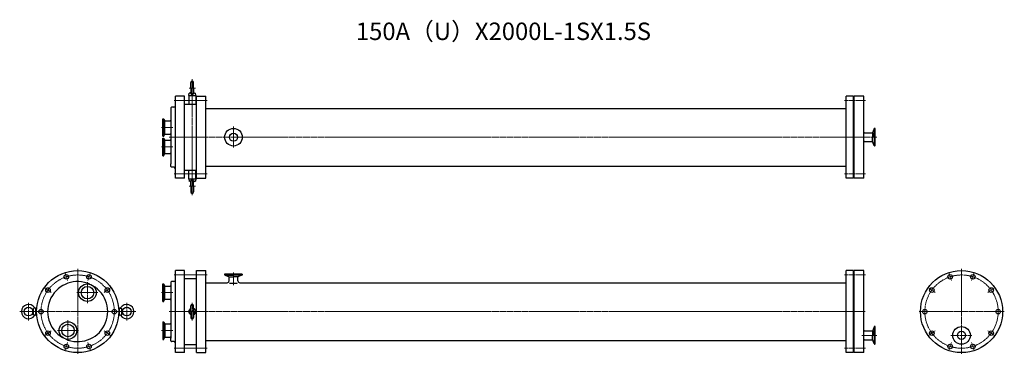
# Model space of a CAD drawing. Units: millimetres. Extents: x -166 to 2652, y -123 to 837.
import ezdxf
from ezdxf.enums import TextEntityAlignment as Align

# ---------------------------------------------------------------- set-up
doc = ezdxf.new("R2010")
doc.units = ezdxf.units.MM
doc.linetypes.add('CENTER', pattern=[7, 4, -1, 1, -1])
doc.layers.add('01', color=7, linetype='Continuous')
doc.styles.get("Standard").update_dxf_attribs({"font": 'romans.shx', "width": 0.7, "bigfont": 'bigfont.shx'})

msp = doc.modelspace()

# ---------------------------------------------------------------- linework, layer by layer
at = {"color": 3}
for p, q in [((324, 640.5), (324, 657)), ((332, 640.5), (332, 657)), ((318, 619.5), (319.2, 626.5)), ((322.3, 627), (319.2, 626.5)), ((322, 626.5), (319.2, 626.5)), ((324, 640.5), (324, 626.3)), ((332, 640.5), (332, 626.3)), ((333.7, 627), (336.8, 626.5)), ((334, 626.5), (336.8, 626.5)), ((338, 619.5), (336.8, 626.5)), ((306, 617.5), (280, 617.5)), ((280, 382.5), (280, 617.5)), ((306, 382.5), (306, 617.5)), ((306, 594.5), (340, 594.5)), ((318, 619.5), (338, 619.5)), ((318, 619.5), (318, 594.5)), ((338, 619.5), (338, 594.5)), ((340, 617.5), (367, 617.5)), ((340, 382.5), (340, 617.5)), ((367, 382.5), (367, 617.5)), ((2221, 617.5), (2200, 617.5)), ((2200, 382.5), (2200, 617.5)), ((2221, 382.5), (2221, 617.5)), ((2250, 617.5), (2223, 617.5)), ((2223, 382.5), (2223, 617.5)), ((2250, 382.5), (2250, 617.5)), ((267, 584), (267, 576.1)), ((267, 576.1), (267, 423.9)), ((275, 586), (269, 586)), ((367, 582.6), (2200, 582.6)), ((2223, 579.6), (2221, 579.6)), ((244, 553.1), (246.3, 553.1)), ((244, 502.6), (244, 553.1)), ((246.8, 527.9), (246.8, 550.2)), ((247, 552.6), (248.6, 548.3)), ((249.1, 509.2), (249.1, 546.6)), ((250.5, 546.9), (265, 546.9)), ((246.8, 527.9), (246.8, 505.6)), ((247, 503.2), (248.6, 507.5)), ((250.5, 508.9), (265, 508.9)), ((2280, 524.7), (2276.1, 514)), ((2280.2, 500), (2280.2, 522.3)), ((2283, 525.2), (2280.7, 525.2)), ((2283, 474.8), (2283, 525.2)), ((244, 502.6), (246.3, 502.6)), ((244, 497.3), (246.3, 497.3)), ((244, 446.8), (244, 497.3)), ((246.8, 472.1), (246.8, 494.4)), ((247, 496.8), (248.6, 492.5)), ((249.1, 453.4), (249.1, 490.8)), ((250.5, 491.1), (265, 491.1)), ((2280, 475.3), (2276.1, 486)), ((2280.2, 500), (2280.2, 477.7)), ((246.8, 472.1), (246.8, 449.8)), ((247, 447.4), (248.6, 451.7)), ((250.5, 453.1), (265, 453.1)), ((2283, 474.8), (2280.7, 474.8)), ((244, 446.8), (246.3, 446.8)), ((267, 416), (267, 423.9)), ((275, 414), (269, 414)), ((306, 405.5), (340, 405.5)), ((318, 380.5), (318, 405.5)), ((338, 380.5), (338, 405.5)), ((367, 417.4), (499.5, 417.4)), ((499.5, 417.4), (2200, 417.4)), ((2223, 420.4), (2221, 420.4)), ((306, 382.5), (280, 382.5)), ((318, 380.5), (338, 380.5)), ((318, 380.5), (319.2, 373.5)), ((322.3, 373), (319.2, 373.5)), ((322, 373.5), (319.2, 373.5)), ((324, 359.5), (324, 373.7)), ((332, 359.5), (332, 373.7)), ((333.7, 373), (336.8, 373.5)), ((334, 373.5), (336.8, 373.5)), ((338, 380.5), (336.8, 373.5)), ((340, 382.5), (367, 382.5)), ((2221, 382.5), (2200, 382.5)), ((2250, 382.5), (2223, 382.5)), ((324, 359.5), (324, 343)), ((332, 359.5), (332, 343)), ((306, 117.5), (280, 117.5)), ((280, -117.5), (280, 117.5)), ((306, -117.5), (306, 117.5)), ((340, 117.5), (367, 117.5)), ((340, -117.5), (340, 117.5)), ((367, -117.5), (367, 117.5)), ((2221, 117.5), (2200, 117.5)), ((2200, -117.5), (2200, 117.5)), ((2221, -117.5), (2221, 117.5)), ((2250, 117.5), (2223, 117.5)), ((2223, -117.5), (2223, 117.5)), ((2250, -117.5), (2250, 117.5)), ((275, 86), (269, 86)), ((306, 94.5), (340, 94.5)), ((471.2, 107.5), (420.7, 107.5)), ((244, 79.5), (246.3, 79.5)), ((244, 29), (244, 79.5)), ((246.8, 54.3), (246.8, 76.6)), ((247, 79), (248.6, 74.7)), ((249.1, 35.6), (249.1, 73)), ((250.5, 73.3), (265, 73.3)), ((267, 84), (267, 76.1)), ((267, 76.1), (267, -76.1)), ((367, 82.6), (428, 82.6)), ((464, 82.6), (2200, 82.6)), ((2223, 79.6), (2221, 79.6)), ((244, 29), (246.3, 29)), ((246.8, 54.3), (246.8, 32)), ((247, 29.6), (248.6, 33.9)), ((250.5, 35.2), (265, 35.2)), ((-128, 0), (-126.5, 8.8)), ((-126.5, -8.8), (-128, 0)), ((-119.5, 10), (-126.5, 8.8)), ((-126.5, -8.8), (-126.5, 8.8)), ((-119.5, -10), (-119.5, 10)), ((-119.5, 10), (-117.1, 10)), ((119.5, 10), (117.1, 10)), ((119.5, 10), (126.5, 8.8)), ((119.5, -10), (119.5, 10)), ((128, 0), (126.5, 8.8)), ((126.5, -8.8), (126.5, 8.8)), ((126.5, -8.8), (128, 0)), ((324, 0), (324, 16.5)), ((332, 0), (332, 16.5)), ((-119.5, -10), (-126.5, -8.8)), ((-119.5, -10), (-117.1, -10)), ((119.5, -10), (117.1, -10)), ((119.5, -10), (126.5, -8.8)), ((324, 0), (324, -16.5)), ((332, 0), (332, -16.5)), ((244, -29.1), (246.3, -29.1)), ((244, -29.1), (244, -79.6)), ((246.8, -54.3), (246.8, -32)), ((246.8, -54.3), (246.8, -76.6)), ((247, -29.6), (248.6, -33.9)), ((249.1, -35.6), (249.1, -73)), ((250.5, -35.3), (265, -35.3)), ((2280, -43.4), (2276.1, -54.1)), ((2280.2, -68.1), (2280.2, -45.8)), ((2283, -42.9), (2280.7, -42.9)), ((2283, -93.4), (2283, -42.9)), ((244, -79.6), (246.3, -79.6)), ((247, -79), (248.6, -74.7)), ((250.5, -73.4), (265, -73.4)), ((267, -84), (267, -76.1)), ((367, -82.6), (499.5, -82.6)), ((499.5, -82.6), (2200, -82.6)), ((2223, -79.6), (2221, -79.6)), ((2280, -92.8), (2276.1, -82.1)), ((2280.2, -68.1), (2280.2, -90.4)), ((275, -86), (269, -86)), ((306, -94.5), (340, -94.5)), ((2283, -93.4), (2280.7, -93.4)), ((306, -117.5), (280, -117.5)), ((340, -117.5), (367, -117.5)), ((2221, -117.5), (2200, -117.5)), ((2250, -117.5), (2223, -117.5))]:
    msp.add_line(p, q, dxfattribs=at)
at = {"color": 1, "linetype": 'CENTER', "lineweight": 15}
for p, q in [((328, 334), (328, 666)), ((319, 640.5), (337, 640.5)), ((276, 605), (371, 605)), ((2255, 605), (2195, 605)), ((272, 527.9), (239, 527.9)), ((272, 527.9), (239, 527.9)), ((272, 527.9), (239, 527.9)), ((446, 530.3), (446, 469.7)), ((262, 500), (2288, 500)), ((483, 500), (409, 500)), ((272, 472.1), (239, 472.1)), ((272, 472.1), (239, 472.1)), ((276, 395), (371, 395)), ((2255, 395), (2195, 395)), ((319, 359.5), (337, 359.5)), ((0, 122.5), (0, -122.5)), ((2530, 122.5), (2530, -122.5)), ((-28.9, 88.9), (-36, 110.8)), ((28.9, 88.9), (36, 110.8)), ((276, 105), (371, 105)), ((446, 76.2), (446, 112.5)), ((2255, 105), (2195, 105)), ((2501.1, 88.9), (2494, 110.8)), ((2558.9, 88.9), (2566, 110.8)), ((-75.6, 55), (-94.3, 68.5)), ((27.9, 84.5), (27.9, 24.1)), ((75.6, 55), (94.3, 68.5)), ((2454.4, 55), (2435.7, 68.5)), ((2605.6, 55), (2624.3, 68.5)), ((-2.3, 54.3), (58.1, 54.3)), ((272, 54.3), (239, 54.3)), ((-166, 0), (166, 0)), ((-140.5, -25.5), (-140.5, 25.5)), ((140.5, -25.5), (140.5, 25.5)), ((328, -25.5), (328, 25.5)), ((-27.9, -24.1), (-27.9, -84.5)), ((262, 0), (2255, 0)), ((2652.5, 0), (2407.5, 0)), ((-75.6, -55), (-94.3, -68.5)), ((-58.1, -54.3), (2.3, -54.3)), ((75.6, -55), (94.3, -68.5)), ((272, -54.3), (239, -54.3)), ((2454.4, -55), (2435.7, -68.5)), ((2605.6, -55), (2624.3, -68.5)), ((2245, -68.1), (2288, -68.1)), ((2499.7, -68.1), (2560.2, -68.1)), ((-28.9, -88.9), (-36, -110.8)), ((28.9, -88.9), (36, -110.8)), ((276, -105), (371, -105)), ((2255, -105), (2195, -105)), ((2501.1, -88.9), (2494, -110.8)), ((2558.9, -88.9), (2566, -110.8))]:
    msp.add_line(p, q, dxfattribs=at)
at = {"color": 3}
for centre, radius in [((446, 500), 25.3), ((0, 0), 117.5), ((2530, 0), 117.5), ((-32.4, 99.9), 6.5), ((32.4, 99.9), 6.5), ((2497.6, 99.9), 6.5), ((2562.4, 99.9), 6.5), ((-84.9, 61.7), 6.5), ((27.9, 54.3), 25.2), ((27.9, 54.3), 17.9), ((84.9, 61.7), 6.5), ((2445.1, 61.7), 6.5), ((2614.9, 61.7), 6.5), ((-140.5, 0), 12.5), ((-105, 0), 6.5), ((105, 0), 6.5), ((140.5, 0), 12.5), ((2425, 0), 6.5), ((2635, 0), 6.5), ((-84.9, -61.7), 6.5), ((-27.9, -54.3), 25.2), ((-27.9, -54.3), 17.9), ((84.9, -61.7), 6.5), ((2445.1, -61.7), 6.5), ((2530, -68.1), 25.3), ((2614.9, -61.7), 6.5), ((-32.4, -99.9), 6.5), ((32.4, -99.9), 6.5), ((2497.6, -99.9), 6.5), ((2562.4, -99.9), 6.5)]:
    msp.add_circle(centre, radius, dxfattribs=at)
at = {"color": 1, "linetype": 'CENTER', "lineweight": 15}
for centre in [(0, 0), (2530, 0)]:
    msp.add_circle(centre, 105, dxfattribs=at)
at = {"color": 3}
for centre, radius, start, end in [((328, 657), 4, 0, 180), ((322, 628.5), 2, 270, 0), ((322, 629), 2, 279.7105, 0), ((328, 626.3), 4, 180, 0), ((334, 629), 2, 180, 260.2895), ((334, 628.5), 2, 180, 270), ((269, 584), 2, 90, 180), ((275, 591), 5, 270, 0), ((246.3, 552.3), 0.8, 20, 90), ((250.5, 548.9), 2, 200, 270), ((265, 548.9), 2, 270, 0), ((250.5, 506.9), 2, 90, 160), ((265, 506.9), 2, 0, 90), ((2252, 514.7), 2, 180, 270), ((2280.7, 524.5), 0.8, 90, 160), ((246.3, 503.4), 0.8, 270, 340), ((246.3, 496.5), 0.8, 20, 90), ((250.5, 493.1), 2, 200, 270), ((265, 493.1), 2, 270, 0), ((2252, 485.3), 2, 90, 180), ((250.5, 451.1), 2, 90, 160), ((265, 451.1), 2, 0, 90), ((2280.7, 475.6), 0.8, 200, 270), ((246.3, 447.6), 0.8, 270, 340), ((269, 416), 2, 180, 270), ((275, 409), 5, 0, 90), ((322, 371.5), 2, 0, 90), ((322, 371), 2, 0, 80.2895), ((328, 373.7), 4, 0, 180), ((334, 371.5), 2, 90, 180), ((334, 371), 2, 99.7105, 180), ((328, 343), 4, 180, 0), ((0, 0), 86, 65.8657, 239.7448), ((269, 84), 2, 90, 180), ((275, 91), 5, 270, 0), ((428, 87.9), 5.26, 270, 0), ((464, 87.9), 5.26, 180, 270), ((0, 0), 86, 245.8659, 59.745), ((246.3, 78.7), 0.8, 20, 90), ((250.5, 75.3), 2, 200, 270), ((265, 75.3), 2, 270, 0), ((246.3, 29.8), 0.8, 270, 340), ((250.5, 33.2), 2, 90, 160), ((265, 33.2), 2, 0, 90), ((-140.5, 0), 20.5, 31.3774, 328.6226), ((-121.3, 11.7), 2, 211.3774, 280), ((121.3, 11.7), 2, 260, 328.6226), ((140.5, 0), 20.5, 211.3774, 148.6226), ((328, 0), 10, 113.5782, 246.4218), ((328, 0), 8.77, 123.871, 242.8499), ((322, 8.9), 2, 303.871, 0), ((328, 16.5), 4, 0, 180), ((328, 0), 10, 293.5782, 66.4218), ((334, 8.9), 2, 180, 236.129), ((328, 0), 8.77, 297.1501, 56.129), ((-121.3, -11.7), 2, 80, 148.6226), ((121.3, -11.7), 2, 31.3774, 100), ((322, -8.9), 2, 0, 56.129), ((328, -16.5), 4, 180, 0), ((334, -8.9), 2, 123.871, 180), ((246.3, -29.8), 0.8, 20, 90), ((250.5, -33.3), 2, 200, 270), ((265, -33.3), 2, 270, 0), ((2252, -53.4), 2, 180, 270), ((2280.7, -43.6), 0.8, 90, 160), ((246.3, -78.8), 0.8, 270, 340), ((250.5, -75.4), 2, 90, 160), ((265, -75.4), 2, 0, 90), ((269, -84), 2, 180, 270), ((2252, -82.8), 2, 90, 180), ((275, -91), 5, 0, 90), ((2280.7, -92.6), 0.8, 200, 270)]:
    msp.add_arc(centre, radius, start, end, dxfattribs=at)
msp.add_ellipse((446, 82.6), major_axis=(12.7, 0), ratio=0.077336, start_param=3.50013, end_param=5.924648, dxfattribs=at)
at = {"layer": '01', "color": 3}
for p, q in [((2252, 512.7), (2274.2, 512.7)), ((2275.6, 512), (2275.6, 500)), ((2252, 487.3), (2274.2, 487.3)), ((2275.6, 488), (2275.6, 500)), ((420.7, 107.5), (420.7, 105.2)), ((420.7, 107.5), (471.2, 107.5)), ((421.3, 104.5), (432, 100.6)), ((423.7, 104.6), (446, 104.6)), ((433.3, 87.9), (433.3, 98.7)), ((434, 100.1), (446, 100.1)), ((468.3, 104.6), (446, 104.6)), ((458, 100.1), (446, 100.1)), ((458.7, 87.9), (458.7, 98.7)), ((470.7, 104.5), (460, 100.6)), ((471.2, 107.5), (471.2, 105.2)), ((2252, -55.4), (2274.2, -55.4)), ((2275.6, -56.1), (2275.6, -68.1)), ((2252, -80.8), (2274.2, -80.8)), ((2275.6, -80.1), (2275.6, -68.1))]:
    msp.add_line(p, q, dxfattribs=at)
for centre in [(446, 500), (2530, -68.1)]:
    msp.add_circle(centre, 11.6, dxfattribs=at)
for centre, radius, start, end in [((2274.2, 514.7), 2, 270, 340), ((2274.2, 485.3), 2, 20, 90), ((421.6, 105.2), 0.8, 180, 250), ((431.3, 98.7), 2, 0, 70), ((460.7, 98.7), 2, 110, 180), ((470.5, 105.2), 0.8, 290, 0), ((2274.2, -53.4), 2, 270, 340), ((2274.2, -82.8), 2, 20, 90)]:
    msp.add_arc(centre, radius, start, end, dxfattribs=at)

# ---------------------------------------------------------------- texts
at = {"color": 3}
msp.add_text('150A（U）X2000L-1SX1.5S', height=50, dxfattribs=at).set_placement((1218.8, 797.1), align=Align.MIDDLE)

doc.saveas('drawing.dxf')
